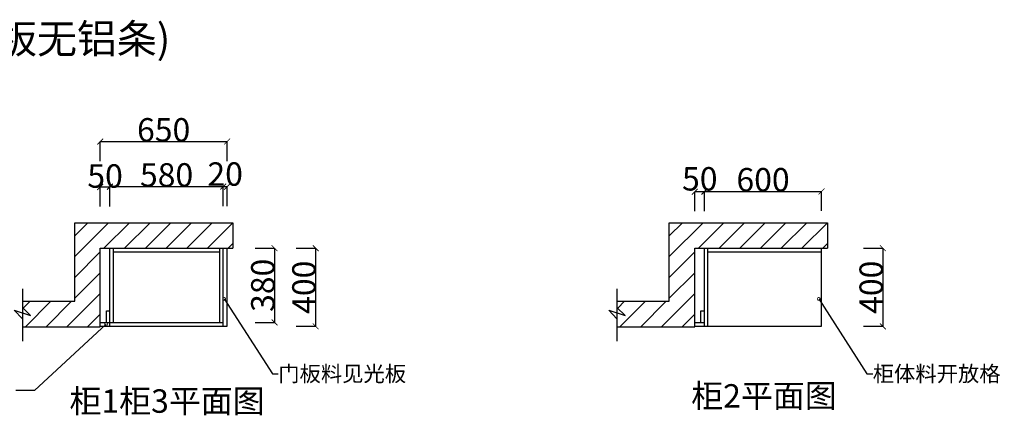
# Model space of a CAD drawing. Units: inches. Extents: x 51434 to 59019, y 15453 to 21628.
# Drawn here: x 53976 to 59019, y 19601 to 21628 of the extents above; entities that cross this region are included whole.
import ezdxf

# ---------------------------------------------------------------- set-up
doc = ezdxf.new("R2010")
doc.units = ezdxf.units.IN
doc.header["$MEASUREMENT"] = 0
doc.styles.add('ROMANC', font='simhei.ttf')
doc.dimstyles.get("Standard").update_dxf_attribs({"dimtxt": 100, "dimasz": 30, "dimexe": 0, "dimexo": 100, "dimtad": 1, "dimdec": 0, "dimzin": 0, "dimdsep": 46, "dimtxsty": 'ROMANC', "dimblk": 'ARCHTICK', "dimcen": 2.5, "dimclrd": 4, "dimclre": 4, "dimclrt": 51, "dimadec": 0, "dimazin": 0, "dimtfac": 1, "dimtdec": 0, "dimtofl": 0, "dimtmove": 0, "dimatfit": 2, "dimldrblk": 'DOTSMALL', "dimfxl": 1, "dimtolj": 1, "dimtzin": 0, "dimlwd": -1, "dimarcsym": 0})

# ---------------------------------------------------------------- blocks, each defined once
blk = doc.blocks.new('_ArchTick')
at = {"color": 0, "const_width": 0.15}
blk.add_lwpolyline([(-0.5, -0.5), (0.5, 0.5)], dxfattribs=at)
blk = doc.blocks.new('*D16')
at = {"color": 4, "lineweight": -2, "transparency": 16777216}
for p, q in [((55392, 20457.5), (55492, 20457.5)), ((55392, 20057.5), (55492, 20057.5))]:
    blk.add_line(p, q, dxfattribs=at)
at = {"color": 4, "transparency": 16777216}
blk.add_line((55492, 20457.5), (55492, 20057.5), dxfattribs=at)
at = {"layer": 'Defpoints', "color": 0, "transparency": 16777216}
for p in [(54935, 20457.5), (54935, 20057.5), (55492, 20057.5)]:
    blk.add_point(p, dxfattribs=at)
at = {"color": 4, "transparency": 16777216, "xscale": 30, "yscale": 30, "zscale": 30}
for p, rotation in [((55492, 20457.5), 90), ((55492, 20057.5), 270)]:
    blk.add_blockref('_ArchTick', p, dxfattribs=dict(at, rotation=rotation))
at = {"color": 51, "transparency": 16777216, "insert": (55432, 20257.5), "char_height": 120, "attachment_point": 5, "rotation": 90}
blk.add_mtext('\\A1;400', dxfattribs=at)
blk = doc.blocks.new('_DotSmall')
at = {"color": 0, "linetype": 'ByBlock', "const_width": 0.5}
blk.add_lwpolyline([(-0.0625, 0, 1), (0.0625, 0, 1)], format="xyb", close=True, dxfattribs=at)
blk = doc.blocks.new('*D17')
at = {"color": 4, "lineweight": -2, "transparency": 16777216}
for p, q in [((55181.5, 20457.5), (55281.5, 20457.5)), ((55181.5, 20077.5), (55281.5, 20077.5))]:
    blk.add_line(p, q, dxfattribs=at)
at = {"color": 4, "transparency": 16777216}
blk.add_line((55281.5, 20457.5), (55281.5, 20077.5), dxfattribs=at)
at = {"layer": 'Defpoints', "color": 0, "transparency": 16777216}
for p in [(54935, 20457.5), (54935, 20077.5), (55281.5, 20077.5)]:
    blk.add_point(p, dxfattribs=at)
at = {"color": 4, "transparency": 16777216, "xscale": 30, "yscale": 30, "zscale": 30}
for p, rotation in [((55281.5, 20457.5), 90), ((55281.5, 20077.5), 270)]:
    blk.add_blockref('_ArchTick', p, dxfattribs=dict(at, rotation=rotation))
at = {"color": 51, "transparency": 16777216, "insert": (55221.5, 20267.5), "char_height": 120, "attachment_point": 5, "rotation": 90}
blk.add_mtext('\\A1;380', dxfattribs=at)
blk = doc.blocks.new('*D18')
at = {"color": 4, "lineweight": -2, "transparency": 16777216}
for p, q in [((54438.5, 20673), (54438.5, 20773)), ((55018.5, 20673), (55018.5, 20773))]:
    blk.add_line(p, q, dxfattribs=at)
at = {"color": 4, "transparency": 16777216}
blk.add_line((54438.5, 20773), (55018.5, 20773), dxfattribs=at)
at = {"layer": 'Defpoints', "color": 0, "transparency": 16777216}
for p in [(55018.5, 20773), (54438.5, 20399.5), (55018.5, 20399.5)]:
    blk.add_point(p, dxfattribs=at)
at = {"color": 4, "transparency": 16777216, "xscale": 30, "yscale": 30, "zscale": 30, "rotation": 180}
blk.add_blockref('_ArchTick', (54438.5, 20773), dxfattribs=at)
at = {"color": 4, "transparency": 16777216, "xscale": 30, "yscale": 30, "zscale": 30}
blk.add_blockref('_ArchTick', (55018.5, 20773), dxfattribs=at)
at = {"color": 51, "transparency": 16777216, "insert": (54728.5, 20833), "char_height": 120, "attachment_point": 5}
blk.add_mtext('\\A1;580', dxfattribs=at)
blk = doc.blocks.new('*D19')
at = {"color": 4, "lineweight": -2, "transparency": 16777216}
for p, q in [((54388.5, 20671), (54388.5, 20771)), ((54438.5, 20671), (54438.5, 20771))]:
    blk.add_line(p, q, dxfattribs=at)
at = {"color": 4, "transparency": 16777216}
blk.add_line((54438.5, 20771), (54388.5, 20771), dxfattribs=at)
at = {"layer": 'Defpoints', "color": 0, "transparency": 16777216}
for p in [(54388.5, 20771), (54388.5, 20399.5), (54438.5, 20399.5)]:
    blk.add_point(p, dxfattribs=at)
at = {"color": 4, "transparency": 16777216, "xscale": 30, "yscale": 30, "zscale": 30, "rotation": 180}
blk.add_blockref('_ArchTick', (54388.5, 20771), dxfattribs=at)
at = {"color": 4, "transparency": 16777216, "xscale": 30, "yscale": 30, "zscale": 30}
blk.add_blockref('_ArchTick', (54438.5, 20771), dxfattribs=at)
at = {"color": 51, "transparency": 16777216, "insert": (54413.5, 20827.5), "char_height": 120, "attachment_point": 5}
blk.add_mtext('\\A1;50', dxfattribs=at)
blk = doc.blocks.new('*D20')
at = {"color": 4, "lineweight": -2, "transparency": 16777216}
for p, q in [((55018.5, 20673), (55018.5, 20773)), ((55038.5, 20673), (55038.5, 20773))]:
    blk.add_line(p, q, dxfattribs=at)
at = {"color": 4, "transparency": 16777216}
blk.add_line((55018.5, 20773), (55038.5, 20773), dxfattribs=at)
at = {"layer": 'Defpoints', "color": 0, "transparency": 16777216}
for p in [(55038.5, 20773), (55018.5, 20399.5), (55038.5, 20399.5)]:
    blk.add_point(p, dxfattribs=at)
at = {"color": 4, "transparency": 16777216, "xscale": 30, "yscale": 30, "zscale": 30, "rotation": 180}
blk.add_blockref('_ArchTick', (55018.5, 20773), dxfattribs=at)
at = {"color": 4, "transparency": 16777216, "xscale": 30, "yscale": 30, "zscale": 30}
blk.add_blockref('_ArchTick', (55038.5, 20773), dxfattribs=at)
at = {"color": 51, "transparency": 16777216, "insert": (55028.5, 20837.5), "char_height": 120, "attachment_point": 5}
blk.add_mtext('\\A1;20', dxfattribs=at)
blk = doc.blocks.new('*D21')
at = {"color": 4, "lineweight": -2, "transparency": 16777216}
for p, q in [((54388.5, 20904), (54388.5, 21004)), ((55038.5, 20904), (55038.5, 21004))]:
    blk.add_line(p, q, dxfattribs=at)
at = {"color": 4, "transparency": 16777216}
blk.add_line((54388.5, 21004), (55038.5, 21004), dxfattribs=at)
at = {"layer": 'Defpoints', "color": 0, "transparency": 16777216}
for p in [(55038.5, 21004), (54388.5, 20174), (55038.5, 20174)]:
    blk.add_point(p, dxfattribs=at)
at = {"color": 4, "transparency": 16777216, "xscale": 30, "yscale": 30, "zscale": 30, "rotation": 180}
blk.add_blockref('_ArchTick', (54388.5, 21004), dxfattribs=at)
at = {"color": 4, "transparency": 16777216, "xscale": 30, "yscale": 30, "zscale": 30}
blk.add_blockref('_ArchTick', (55038.5, 21004), dxfattribs=at)
at = {"color": 51, "transparency": 16777216, "insert": (54713.5, 21064), "char_height": 120, "attachment_point": 5}
blk.add_mtext('\\A1;650', dxfattribs=at)
blk = doc.blocks.new('*D55')
at = {"color": 4, "lineweight": -2, "transparency": 16777216}
for p, q in [((58297.5, 20457.5), (58397.5, 20457.5)), ((58297.5, 20057.5), (58397.5, 20057.5))]:
    blk.add_line(p, q, dxfattribs=at)
at = {"color": 4, "transparency": 16777216}
blk.add_line((58397.5, 20457.5), (58397.5, 20057.5), dxfattribs=at)
at = {"layer": 'Defpoints', "color": 0, "transparency": 16777216}
for p in [(57840.5, 20457.5), (57840.5, 20057.5), (58397.5, 20057.5)]:
    blk.add_point(p, dxfattribs=at)
at = {"color": 4, "transparency": 16777216, "xscale": 30, "yscale": 30, "zscale": 30}
for p, rotation in [((58397.5, 20457.5), 90), ((58397.5, 20057.5), 270)]:
    blk.add_blockref('_ArchTick', p, dxfattribs=dict(at, rotation=rotation))
at = {"color": 51, "transparency": 16777216, "insert": (58337.5, 20257.5), "char_height": 120, "attachment_point": 5, "rotation": 90}
blk.add_mtext('\\A1;400', dxfattribs=at)
blk = doc.blocks.new('*D56')
at = {"color": 4, "lineweight": -2, "transparency": 16777216}
for p, q in [((57483.5, 20648.5), (57483.5, 20748.5)), ((58083.5, 20648.5), (58083.5, 20748.5))]:
    blk.add_line(p, q, dxfattribs=at)
at = {"color": 4, "transparency": 16777216}
blk.add_line((57483.5, 20748.5), (58083.5, 20748.5), dxfattribs=at)
at = {"layer": 'Defpoints', "color": 0, "transparency": 16777216}
for p in [(58083.5, 20748.5), (57483.5, 19918.5), (58083.5, 19918.5)]:
    blk.add_point(p, dxfattribs=at)
at = {"color": 4, "transparency": 16777216, "xscale": 30, "yscale": 30, "zscale": 30, "rotation": 180}
blk.add_blockref('_ArchTick', (57483.5, 20748.5), dxfattribs=at)
at = {"color": 4, "transparency": 16777216, "xscale": 30, "yscale": 30, "zscale": 30}
blk.add_blockref('_ArchTick', (58083.5, 20748.5), dxfattribs=at)
at = {"color": 51, "transparency": 16777216, "insert": (57783.5, 20808.5), "char_height": 120, "attachment_point": 5}
blk.add_mtext('\\A1;600', dxfattribs=at)
blk = doc.blocks.new('*D57')
at = {"color": 4, "lineweight": -2, "transparency": 16777216}
for p, q in [((57433.5, 20646.5), (57433.5, 20746.5)), ((57483.5, 20646.5), (57483.5, 20746.5))]:
    blk.add_line(p, q, dxfattribs=at)
at = {"color": 4, "transparency": 16777216}
blk.add_line((57483.5, 20746.5), (57433.5, 20746.5), dxfattribs=at)
at = {"layer": 'Defpoints', "color": 0, "transparency": 16777216}
for p in [(57433.5, 20746.5), (57433.5, 20202), (57483.5, 20202)]:
    blk.add_point(p, dxfattribs=at)
at = {"color": 4, "transparency": 16777216, "xscale": 30, "yscale": 30, "zscale": 30, "rotation": 180}
blk.add_blockref('_ArchTick', (57433.5, 20746.5), dxfattribs=at)
at = {"color": 4, "transparency": 16777216, "xscale": 30, "yscale": 30, "zscale": 30}
blk.add_blockref('_ArchTick', (57483.5, 20746.5), dxfattribs=at)
at = {"color": 51, "transparency": 16777216, "insert": (57459.5, 20813), "char_height": 120, "attachment_point": 5}
blk.add_mtext('\\A1;50', dxfattribs=at)

msp = doc.modelspace()

# ---------------------------------------------------------------- hatches: boundary and pattern name
h = msp.add_hatch()
h.set_pattern_fill('ANSI31', color=2, scale=600)
h.set_pattern_definition([(45, (-694256, 1020186), (-53.0330086, 53.0330086), [])])
h.paths.add_polyline_path([(53990, 20185.5), (53990, 20154), (54031.5, 20112.5), (53990, 20126.3), (53990, 20055.5), (54388.5, 20055.5), (54388.5, 20057.5), (54388.5, 20457.5), (55068.5, 20457.5), (55068.5, 20587.5), (54258.5, 20587.5), (54258.5, 20185.5)])
h = msp.add_hatch()
h.set_pattern_fill('ANSI31', color=2, scale=600)
h.set_pattern_definition([(45, (-691211, 1020186), (-53.0330086, 53.0330086), [])])
h.paths.add_polyline_path([(57035, 20185.5), (57035, 20154), (57076.5, 20112.5), (57035, 20126.3), (57035, 20055.5), (57433.5, 20055.5), (57433.5, 20057.5), (57433.5, 20457.5), (58113.5, 20457.5), (58113.5, 20587.5), (57303.5, 20587.5), (57303.5, 20185.5)])

# ---------------------------------------------------------------- linework, layer by layer
for p, q in [((54258.5, 20185.5), (54258.5, 20587.5)), ((54258.5, 20587.5), (55068.5, 20587.5)), ((55068.5, 20587.5), (55068.5, 20457.5)), ((57303.5, 20185.5), (57303.5, 20587.5)), ((57303.5, 20587.5), (58113.5, 20587.5)), ((58113.5, 20587.5), (58113.5, 20457.5)), ((54388.5, 20055.5), (54388.5, 20457.5)), ((54388.5, 20457.5), (55068.5, 20457.5)), ((54438.5, 20057.5), (54438.5, 20457.5)), ((54456.5, 20077.5), (54456.5, 20457.5)), ((54456.5, 20439.5), (55000.5, 20439.5)), ((55000.5, 20077.5), (55000.5, 20457.5)), ((55018.5, 20057.5), (55018.5, 20457.5)), ((55038.5, 20057.5), (55038.5, 20457.5)), ((57433.5, 20055.5), (57433.5, 20457.5)), ((57433.5, 20457.5), (58113.5, 20457.5)), ((57483.5, 20057.5), (57483.5, 20457.5)), ((57501.5, 20057.5), (57501.5, 20457.5)), ((57501.5, 20439.5), (58083.5, 20439.5)), ((58083.5, 20057.5), (58083.5, 20457.5)), ((53990, 20249), (53990, 19980.5)), ((57035, 20249), (57035, 19980.5)), ((53990, 20185.5), (54258.5, 20185.5)), ((57035, 20185.5), (57303.5, 20185.5)), ((53990, 20095.5), (53948.6, 20140.1)), ((53948.6, 20140.1), (54031.5, 20112.5)), ((54031.5, 20112.5), (53990, 20154)), ((54420.5, 20077.5), (54420.5, 20137.5)), ((54420.5, 20137.5), (54438.5, 20137.5)), ((57035, 20095.5), (56993.6, 20140.1)), ((56993.6, 20140.1), (57076.5, 20112.5)), ((57076.5, 20112.5), (57035, 20154)), ((57465.5, 20077.5), (57465.5, 20137.5)), ((57465.5, 20137.5), (57483.5, 20137.5)), ((54388.5, 20077.5), (55018.5, 20077.5)), ((57433.5, 20077.5), (57483.5, 20077.5)), ((53990, 20055.5), (54388.5, 20055.5)), ((54388.5, 20057.5), (55038.5, 20057.5)), ((57035, 20055.5), (57433.5, 20055.5)), ((57433.5, 20057.5), (58083.5, 20057.5))]:
    msp.add_line(p, q)

# ---------------------------------------------------------------- texts
at = {"color": 2, "lineweight": -3, "insert": (51426, 21606), "char_height": 150, "attachment_point": 1}
msp.add_mtext_dynamic_manual_height_columns('{\\C256;注：背板+背插条工艺(横隔板无铝条) }', width=12199.732, gutter_width=250, heights=[0], dxfattribs=at)
at = {"color": 51, "char_height": 80, "width": 1352.112, "attachment_point": 1}
for s, insert in [('门板料见光板', (55300.5, 19854.5)), ('柜体料开放格', (58345.5, 19854.5))]:
    msp.add_mtext(s, dxfattribs=dict(at, insert=insert))
at = {"color": 0, "char_height": 120, "attachment_point": 1}
for s, insert in [('柜2平面图', (57415.5, 19761)), ('柜1柜3平面图', (54231, 19734.5))]:
    msp.add_mtext_dynamic_manual_height_columns(s, width=2266.721, gutter_width=250, heights=[0], dxfattribs=dict(at, insert=insert))

# ---------------------------------------------------------------- dimensions: what is measured, and where the dimension line sits
for base, p1, p2, picture, middle in [((55038.5, 21004), (54388.5, 20174), (55038.5, 20174), '*D21', (54713.5, 21064)), ((55018.5, 20773), (54438.5, 20399.5), (55018.5, 20399.5), '*D18', (54728.5, 20833)), ((58083.5, 20748.5), (57483.5, 19918.5), (58083.5, 19918.5), '*D56', (57783.5, 20808.5))]:
    dim = msp.add_linear_dim(base=base, p1=p1, p2=p2, dimstyle='Standard', override={"dimtxt": 120, "dimgap": 0, "dimtoh": 1, "dimtxsty": 'Standard', "dimtmove": 2, "dimfxl": 100, "dimfxlon": 1})
    dim.commit()
    dim.dimension.update_dxf_attribs({"geometry": picture, "text_midpoint": middle})
for base, p1, p2, picture, middle in [((54388.5, 20771), (54438.5, 20399.5), (54388.5, 20399.5), '*D19', (54413.5, 20827.5)), ((55038.5, 20773), (55018.5, 20399.5), (55038.5, 20399.5), '*D20', (55028.5, 20837.5)), ((57433.5, 20746.5), (57483.5, 20202), (57433.5, 20202), '*D57', (57459.5, 20813))]:
    dim = msp.add_linear_dim(base=base, p1=p1, p2=p2, dimstyle='Standard', override={"dimtxt": 120, "dimgap": 0, "dimtoh": 1, "dimtxsty": 'Standard', "dimtmove": 2, "dimfxl": 100, "dimfxlon": 1})
    dim.commit()
    dim.dimension.update_dxf_attribs({"geometry": picture, "text_midpoint": middle, "dimtype": 128})
for p1, p2, distance, picture, middle in [((54935, 20457.5), (54935, 20057.5), 557, '*D16', (55432, 20257.5)), ((54935, 20457.5), (54935, 20077.5), 346.5, '*D17', (55221.5, 20267.5)), ((57840.5, 20457.5), (57840.5, 20057.5), 557, '*D55', (58337.5, 20257.5))]:
    dim = msp.add_aligned_dim(p1=p1, p2=p2, distance=distance, dimstyle='Standard', override={"dimtxt": 120, "dimgap": 0, "dimtoh": 1, "dimtxsty": 'Standard', "dimtmove": 2, "dimfxl": 100, "dimfxlon": 1})
    dim.commit()
    dim.dimension.update_dxf_attribs({"geometry": picture, "text_midpoint": middle})

# ---------------------------------------------------------------- leaders
at = {"annotation_type": 0, "has_hookline": 1}
for points, hookline_direction, text_width in [([(55024, 20197.5), (55270.5, 19814.5), (55300.5, 19814.5)], 0, 660), ([(58069, 20197.5), (58315.5, 19814.5), (58345.5, 19814.5)], 0, 673.8), ([(54419, 20068.5), (54052, 19729), (53956, 19729)], 1, 660)]:
    msp.add_leader(points, dimstyle='Standard', override={"dimtxt": 120, "dimgap": 0, "dimtad": 0, "dimtoh": 1, "dimtxsty": 'Standard', "dimtmove": 2, "dimfxl": 100, "dimfxlon": 1}, dxfattribs=dict(at, hookline_direction=hookline_direction, text_width=text_width))

doc.saveas('drawing.dxf')
